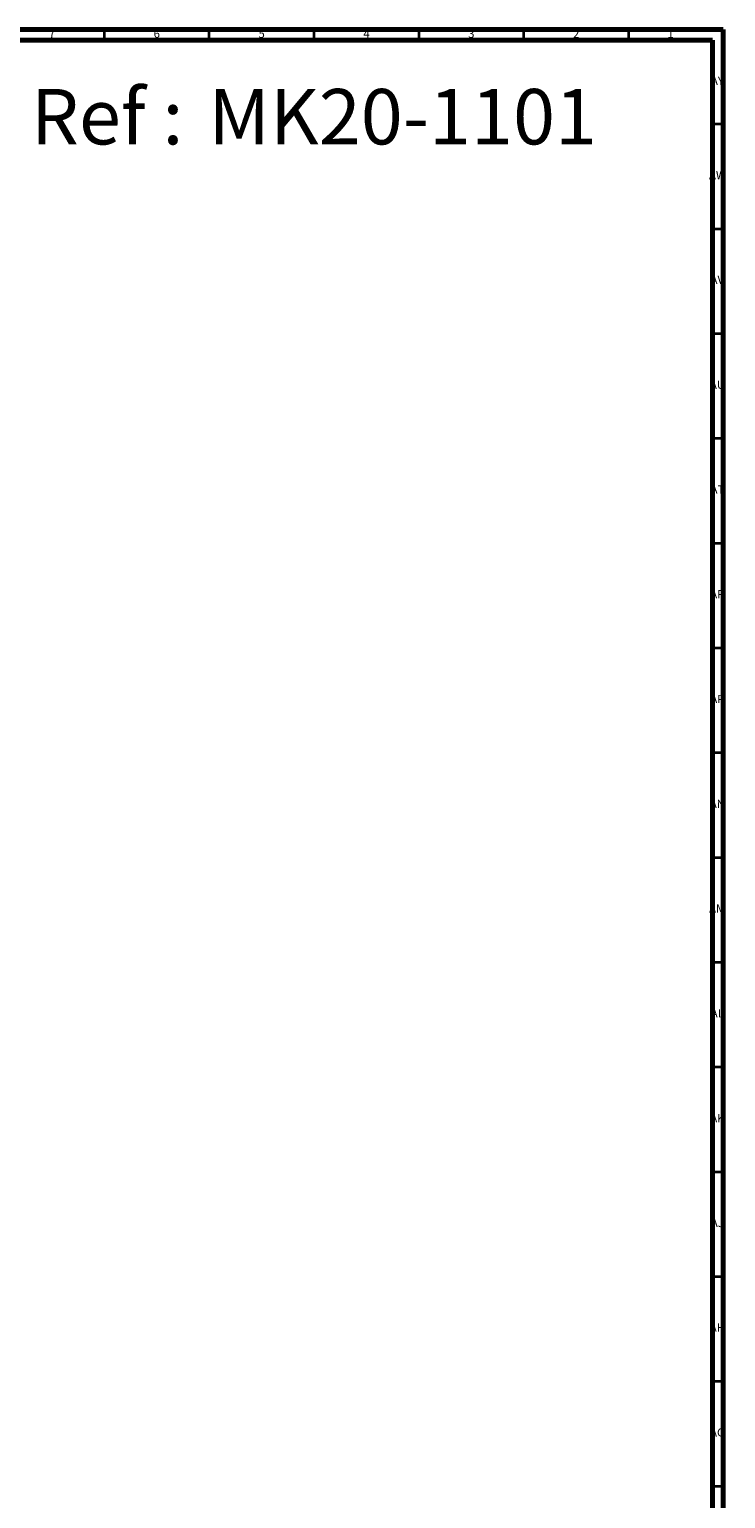
# Model space of a CAD drawing. Units: millimetres. Extents: x 3 to 1996, y 5 to 1995.
# Drawn here: x 1664 to 1996, y 1294 to 1995 of the extents above; entities that cross this region are included whole.
import ezdxf

# ---------------------------------------------------------------- set-up
doc = ezdxf.new("R2010")
doc.units = ezdxf.units.MM
doc.styles.add('SLDTEXTSTYLE0', font='TXT', dxfattribs={"width": 0.75})
doc.styles.add('SLDTEXTSTYLE1', font='TXT', dxfattribs={"width": 0.7})

msp = doc.modelspace()

# ---------------------------------------------------------------- linework, layer by layer
at = {"color": 5, "linetype": 'Continuous', "lineweight": 70}
for p, q in [((5, 1995), (1995, 1995)), ((1995, 1995), (1995, 5)), ((10, 1990), (1990, 1990)), ((1990, 1990), (1990, 10))]:
    msp.add_line(p, q, dxfattribs=at)
at = {"color": 5, "linetype": 'Continuous', "lineweight": 35}
for p, q in [((1700, 1990), (1700, 1995)), ((1750, 1990), (1750, 1995)), ((1800, 1990), (1800, 1995)), ((1850, 1990), (1850, 1995)), ((1900, 1990), (1900, 1995)), ((1950, 1990), (1950, 1995)), ((1990, 1950), (1995, 1950)), ((1990, 1900), (1995, 1900)), ((1990, 1850), (1995, 1850)), ((1990, 1800), (1995, 1800)), ((1990, 1750), (1995, 1750)), ((1990, 1700), (1995, 1700)), ((1990, 1650), (1995, 1650)), ((1990, 1600), (1995, 1600)), ((1990, 1550), (1995, 1550)), ((1990, 1500), (1995, 1500)), ((1990, 1450), (1995, 1450)), ((1990, 1400), (1995, 1400)), ((1990, 1350), (1995, 1350)), ((1990, 1300), (1995, 1300))]:
    msp.add_line(p, q, dxfattribs=at)

# ---------------------------------------------------------------- texts
at = {"color": 7, "linetype": 'Continuous', "lineweight": 0}
for s, insert, char_height, attachment_point, style in [('7', (1674.96, 1995.06), 3.97, 2, 'SLDTEXTSTYLE0'), ('6', (1724.96, 1995.06), 3.97, 2, 'SLDTEXTSTYLE0'), ('5', (1774.96, 1995.06), 3.97, 2, 'SLDTEXTSTYLE0'), ('4', (1824.96, 1995.06), 3.97, 2, 'SLDTEXTSTYLE0'), ('3', (1874.96, 1995.06), 3.97, 2, 'SLDTEXTSTYLE0'), ('2', (1924.96, 1995.06), 3.97, 2, 'SLDTEXTSTYLE0'), ('1', (1969.96, 1995.06), 3.97, 2, 'SLDTEXTSTYLE0'), ('AY', (1992.32, 1972.56), 3.969, 2, 'SLDTEXTSTYLE0'), ('Ref :', (1664.89, 1966.69), 26.458, 1, 'SLDTEXTSTYLE1'), ('MK20-1101', (1749.56, 1966.69), 26.458, 1, 'SLDTEXTSTYLE0'), ('AW', (1992.34, 1927.56), 3.969, 2, 'SLDTEXTSTYLE0'), ('AV', (1992.28, 1877.56), 3.969, 2, 'SLDTEXTSTYLE0'), ('AU', (1992.35, 1827.56), 3.969, 2, 'SLDTEXTSTYLE0'), ('AT', (1992.33, 1777.56), 3.969, 2, 'SLDTEXTSTYLE0'), ('AR', (1992.28, 1727.56), 3.969, 2, 'SLDTEXTSTYLE0'), ('AP', (1992.32, 1677.56), 3.969, 2, 'SLDTEXTSTYLE0'), ('AN', (1992.3, 1627.56), 3.969, 2, 'SLDTEXTSTYLE0'), ('AM', (1992.2, 1577.56), 3.969, 2, 'SLDTEXTSTYLE0'), ('AL', (1992.29, 1527.56), 3.969, 2, 'SLDTEXTSTYLE0'), ('AK', (1992.33, 1477.56), 3.969, 2, 'SLDTEXTSTYLE0'), ('AJ', (1992.3, 1427.56), 3.969, 2, 'SLDTEXTSTYLE0'), ('AH', (1992.33, 1377.56), 3.969, 2, 'SLDTEXTSTYLE0'), ('AG', (1992.33, 1327.56), 3.969, 2, 'SLDTEXTSTYLE0')]:
    msp.add_mtext(s, dxfattribs=dict(at, insert=insert, char_height=char_height, attachment_point=attachment_point, style=style))

doc.saveas('drawing.dxf')
